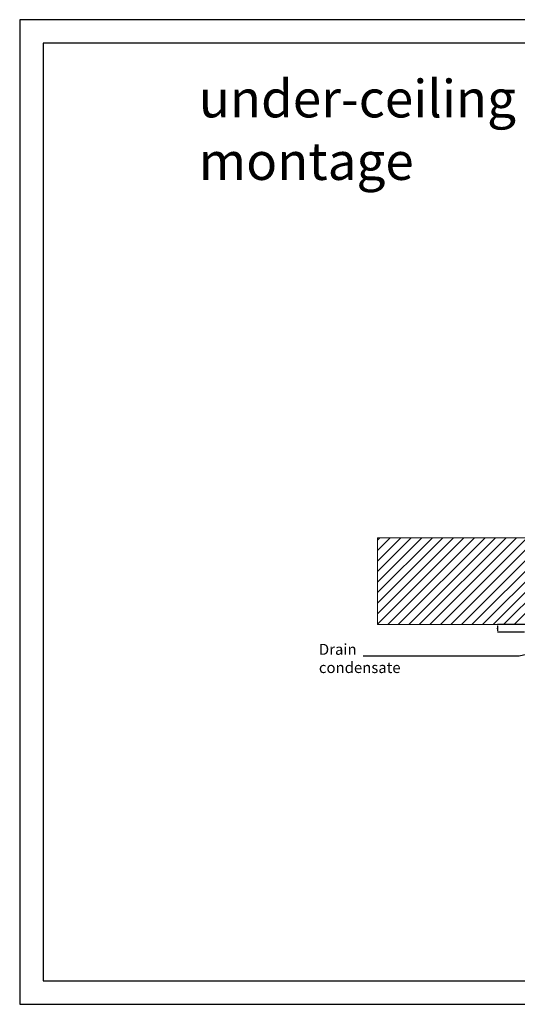
# Model space of a CAD drawing. Units: millimetres. Extents: x 22257 to 47933, y 6017 to 19697.
# Drawn here: x 35303 to 37426, y 9687 to 13887 of the extents above; entities that cross this region are included whole.
import ezdxf

# ---------------------------------------------------------------- set-up
doc = ezdxf.new("R2010")
doc.units = ezdxf.units.MM
for name, color, linetype in [('Flowair1', 7, 'Continuous'), ('TABELKA', 7, 'Continuous'), ('Wymiary', 8, 'Continuous')]:
    doc.layers.add(name, color=color, linetype=linetype)
doc.styles.add('SLDTEXTSTYLE0', font='TXT.shx', dxfattribs={"width": 0.7})
doc.styles.get("Standard").update_dxf_attribs({"font": 'arial.ttf'})
doc.dimstyles.new('ISO-25', dxfattribs={"dimtxt": 2.5, "dimasz": 2.5, "dimexe": 1.25, "dimexo": 0.625, "dimtad": 1, "dimtxsty": 'Standard', "dimcen": 2.5, "dimadec": 0, "dimazin": 0, "dimtfac": 1, "dimtmove": 0, "dimatfit": 3, "dimfxl": 1, "dimarcsym": 0})

# ---------------------------------------------------------------- blocks, each defined once
blk = doc.blocks.new('*D78')
at = {"layer": 'Defpoints', "color": 0}
for p in [(37454.1, 11306.9), (37341.6, 11274), (37457.4, 11274)]:
    blk.add_point(p, dxfattribs=at)
at = {"layer": 'Wymiary', "color": 0, "lineweight": -2}
for p, q in [((37453.1, 11306.9), (37340.6, 11306.9)), ((37341.6, 11300.9), (37341.6, 11280)), ((37456.4, 11274), (37340.6, 11274))]:
    blk.add_line(p, q, dxfattribs=at)
at = {"layer": 'Wymiary', "color": 0}
for points in [[(37342.6, 11300.9), (37340.6, 11300.9), (37341.6, 11306.9)], [(37340.6, 11280), (37342.6, 11280), (37341.6, 11274)]]:
    blk.add_solid(points, dxfattribs=at)
at = {"layer": 'Wymiary', "color": 0, "insert": (37338.3, 11290.5), "char_height": 3.5, "attachment_point": 5, "rotation": 90}
blk.add_mtext('329', dxfattribs=at)

msp = doc.modelspace()

# ---------------------------------------------------------------- hatches: boundary and pattern name
at = {"layer": 'Flowair1'}
h = msp.add_hatch(dxfattribs=at)
h.set_pattern_fill('ANSI31', color=4, scale=10, style=0)
h.set_pattern_definition([(45, (35733.227, 14881.63), (-22.45064, 22.45064), [])])
h.paths.add_polyline_path([(36829.506, 11676.927), (36829.506, 11306.927), (38356.909, 11306.927), (38356.909, 11676.927)])
h.paths.add_polyline_path([(38766.909, 11676.927), (38766.909, 11306.927), (39229.896, 11306.927), (39229.896, 11676.927)])

# ---------------------------------------------------------------- linework, layer by layer
at = {"layer": 'Flowair1', "color": 4, "linetype": 'Continuous', "lineweight": 15}
for p, q in [((36829.506, 11306.927), (36829.506, 11676.927)), ((36829.506, 11676.927), (38356.909, 11676.927)), ((36829.506, 11306.927), (38356.909, 11306.927))]:
    msp.add_line(p, q, dxfattribs=at)
at = {"layer": 'TABELKA'}
for p, q in [((38273.398, 13886.832), (35303.398, 13886.832)), ((35303.398, 13886.832), (35303.398, 11786.832)), ((38373.398, 13786.832), (35403.398, 13786.832)), ((35403.398, 13786.832), (35403.398, 11786.832)), ((35303.398, 11786.832), (35303.398, 9686.832)), ((35403.398, 11786.832), (35403.398, 9786.832)), ((35403.398, 9786.832), (38373.398, 9786.832)), ((35303.398, 9686.832), (38273.398, 9686.832))]:
    msp.add_line(p, q, dxfattribs=at)

# ---------------------------------------------------------------- texts
at = {"layer": 'Flowair1', "insert": (36777.759, 11224.333), "char_height": 35, "attachment_point": 2}
msp.add_mtext('\\pxsm1,ql;{\\fCalibri|b1|i0|c238|p34;\\H1.333333x;Drain condensate', dxfattribs=at)
at = {"layer": 'TABELKA', "insert": (36067.188, 13630.091), "char_height": 160, "attachment_point": 1, "style": 'SLDTEXTSTYLE0'}
msp.add_mtext('{\\fArial|b0|i0|c238|p34;under-ceiling montage}', dxfattribs=at)

# ---------------------------------------------------------------- dimensions: what is measured, and where the dimension line sits
at = {"layer": 'Wymiary'}
dim = msp.add_linear_dim(base=(37341.621, 11274.013), p1=(37454.111, 11306.927), p2=(37457.407, 11274.013), angle=90, dimstyle='ISO-25', override={"dimtxt": 3.5, "dimasz": 6, "dimexe": 1, "dimexo": 1, "dimgap": 1.524, "dimdec": 0, "dimlfac": 10, "dimzin": 0, "dimtdec": 0, "dimtzin": 0}, dxfattribs=at)
dim.commit()
dim.dimension.update_dxf_attribs({"geometry": '*D78', "text_midpoint": (37338.309, 11290.47)})

# ---------------------------------------------------------------- leaders
at = {"layer": 'Flowair1', "annotation_type": 0, "has_hookline": 1, "hookline_direction": 0, "horizontal_direction": (-1, 0, 0)}
msp.add_leader([(37821.373, 11257.167), (37433.899, 11172.429), (36768.162, 11172.429)], dimstyle='ISO-25', override={"dimtxt": 3.5, "dimasz": 6, "dimexe": 1, "dimexo": 1, "dimgap": 1.524, "dimtad": 0, "dimdec": 0, "dimlfac": 10, "dimzin": 0, "dimtdec": 0, "dimtzin": 0}, dxfattribs=at)

doc.saveas('drawing.dxf')
